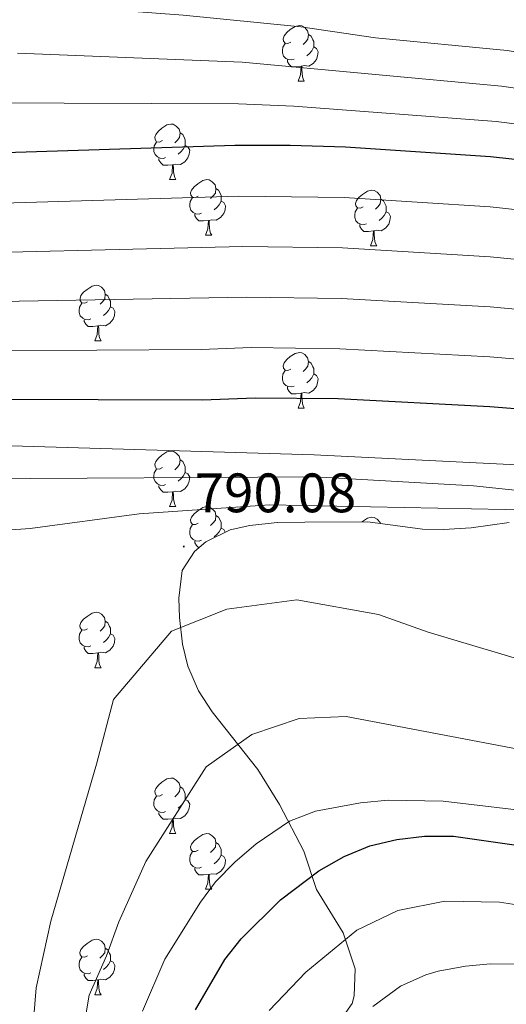
# Model space of a CAD drawing. Units: metres. Extents: x 562309 to 566791, y 4719065 to 4722076.
# Drawn here: x 564366 to 564454, y 4720791 to 4720969 of the extents above; entities that cross this region are included whole.
import ezdxf
from ezdxf.enums import TextEntityAlignment as Align

# ---------------------------------------------------------------- set-up
doc = ezdxf.new("R2010")
doc.units = ezdxf.units.M
doc.header["$MEASUREMENT"] = 0
doc.linetypes.add('TRAZOSX2', pattern=[1.5, 1, -0.5])
for name, color, linetype, lineweight in [('Carátula', 7, 'Continuous', 5), ('Level 35', 92, 'TRAZOSX2', 0), ('Level 36', 19, 'Continuous', 40), ('Level 4', 36, 'Continuous', 30), ('Level 41', 19, 'Continuous', 0), ('Level 5', 36, 'Continuous', 0), ('Level 7', 1, 'Continuous', 0)]:
    doc.layers.add(name, color=color, linetype=linetype, lineweight=lineweight)
doc.styles.add('Arial', font='ARIAL.TTF', dxfattribs={"height": 0.2})

# ---------------------------------------------------------------- blocks, each defined once
blk = doc.blocks.new('5PATER')
at = {"layer": 'Carátula', "linetype": 'Continuous', "lineweight": 5}
h = blk.add_hatch(color=250, dxfattribs=at)
edge = h.paths.add_edge_path()
edge.add_ellipse((0, 0), major_axis=(-1.33, -1.34), ratio=0.999422, start_angle=0, end_angle=360)

msp = doc.modelspace()

# ---------------------------------------------------------------- linework, layer by layer
at = {"layer": 'Level 35', "color": 92, "linetype": 'Continuous', "lineweight": 0, "ltscale": 0.5}
for points in [[(564454.1, 4720877.93, 790.89), (564447.24, 4720876.92, 790.32), (564442.25, 4720876.61, 789.97), (564438.48, 4720876.68, 789.7), (564428.61, 4720878.03, 788.78), (564417.24, 4720877.96, 787.84), (564412.24, 4720877.88, 787.76), (564407.28, 4720877.38, 787.73), (564403.72, 4720876.6, 787.88), (564399.32, 4720874.39, 788.37), (564397.32, 4720872.68, 788.64), (564395.04, 4720869.24, 789.02), (564394.44, 4720864.23, 789.28), (564394.6, 4720860.76, 788.82), (564395.1, 4720855.96, 787.44), (564396.08, 4720851.96, 786.24), (564398.02, 4720847.55, 784.87), (564400.48, 4720843.72, 783.62), (564408.72, 4720833.32, 780.58), (564412.66, 4720827.03, 778.73), (564417.04, 4720818.6, 776.62), (564419.32, 4720811.72, 773.66), (564424.16, 4720803.88, 771.48)], [(564424.16, 4720803.88, 771.48), (564426.28, 4720797.4, 769.76), (564426.12, 4720792.49, 768.76), (564425.76, 4720791.16, 768.5), (564422.93, 4720787.09, 767.58)]]:
    msp.add_polyline3d(points, dxfattribs=at)
at = {"layer": 'Level 36', "color": 92, "linetype": 'Continuous', "lineweight": 0}
for points in [[(564414.7, 4720964.58, 0.01), (564414.17, 4720964.31, 0.01), (564413.64, 4720964.37, 0.01), (564413.37, 4720964.74, 0.01), (564413.32, 4720965.16, 0.01), (564413.48, 4720965.68, 0.01), (564413.96, 4720966.28, 0.01), (564414.59, 4720966.81, 0.01), (564415.49, 4720967.39, 0.01), (564416.24, 4720967.55, 0.01), (564416.66, 4720967.5, 0.01), (564417.19, 4720967.18, 0.01), (564417.72, 4720966.6, 0.01), (564417.88, 4720965.96, 0.01), (564417.77, 4720965.11, 0.01), (564417.35, 4720964.58, 0.01), (564416.93, 4720964.15, 0.01)], [(564417.88, 4720965.96, 0.01), (564418.36, 4720965.64, 0.01), (564418.67, 4720965, 0.01), (564418.83, 4720964.68, 0.01), (564418.83, 4720964.1, 0.01), (564418.83, 4720963.68, 0.01), (564418.46, 4720962.99, 0.01), (564418.04, 4720962.51, 0.01), (564417.56, 4720962.09, 0.01)], [(564415.28, 4720961.5, 0.01), (564414.86, 4720961.34, 0.01), (564414.27, 4720961.4, 0.01), (564413.8, 4720961.61, 0.01), (564413.37, 4720962.03, 0.01), (564413.16, 4720962.62, 0.01), (564413.16, 4720963.04, 0.01), (564413.21, 4720963.62, 0.01), (564413.64, 4720964.31, 0.01)], [(564418.83, 4720963.68, 0.01), (564419.29, 4720963.43, 0.01), (564419.63, 4720962.81, 0.01), (564419.52, 4720962.09, 0.01), (564419.31, 4720961.45, 0.01), (564418.73, 4720960.71, 0.01), (564417.93, 4720960.23, 0.01), (564417.08, 4720960.33, 0.01), (564416.65, 4720960.2, 0.01)], [(564416.54, 4720960.2, 0.01), (564415.65, 4720960.12, 0.01), (564414.81, 4720960.12, 0.01), (564414.38, 4720960.55, 0.01), (564414.06, 4720961.02, 0.01), (564414.06, 4720961.34, 0.01)], [(564416, 4720957.52, 0.01), (564416.43, 4720958.68, 0.01), (564416.54, 4720960.2, 0.01), (564416.65, 4720960.2, 0.01), (564416.69, 4720959.62, 0.01), (564416.72, 4720958.93, 0.01), (564416.79, 4720958.32, 0.01), (564416.91, 4720957.92, 0.01), (564417.12, 4720957.52, 0.01)], [(564416, 4720957.52, 0.01), (564417.12, 4720957.52, 0.01)], [(564391.51, 4720946.81, 0.01), (564390.98, 4720946.54, 0.01), (564390.45, 4720946.6, 0.01), (564390.18, 4720946.97, 0.01), (564390.13, 4720947.4, 0.01), (564390.29, 4720947.92, 0.01), (564390.77, 4720948.51, 0.01), (564391.4, 4720949.04, 0.01), (564392.3, 4720949.62, 0.01), (564393.05, 4720949.78, 0.01), (564393.47, 4720949.73, 0.01), (564394, 4720949.42, 0.01), (564394.53, 4720948.83, 0.01), (564394.69, 4720948.19, 0.01), (564394.58, 4720947.34, 0.01), (564394.16, 4720946.81, 0.01), (564393.74, 4720946.38, 0.01)], [(564394.69, 4720948.19, 0.01), (564395.17, 4720947.88, 0.01), (564395.48, 4720947.24, 0.01), (564395.64, 4720946.92, 0.01), (564395.64, 4720946.34, 0.01), (564395.64, 4720945.91, 0.01), (564395.27, 4720945.22, 0.01), (564394.85, 4720944.74, 0.01), (564394.37, 4720944.32, 0.01)], [(564392.09, 4720943.73, 0.01), (564391.67, 4720943.57, 0.01), (564391.08, 4720943.63, 0.01), (564390.61, 4720943.84, 0.01), (564390.18, 4720944.26, 0.01), (564389.97, 4720944.85, 0.01), (564389.97, 4720945.27, 0.01), (564390.02, 4720945.86, 0.01), (564390.45, 4720946.54, 0.01)], [(564395.64, 4720945.91, 0.01), (564396.1, 4720945.66, 0.01), (564396.44, 4720945.04, 0.01), (564396.33, 4720944.32, 0.01), (564396.12, 4720943.68, 0.01), (564395.54, 4720942.94, 0.01), (564394.74, 4720942.46, 0.01), (564393.89, 4720942.56, 0.01), (564393.46, 4720942.44, 0.01)], [(564393.35, 4720942.44, 0.01), (564392.46, 4720942.35, 0.01), (564391.62, 4720942.35, 0.01), (564391.19, 4720942.78, 0.01), (564390.87, 4720943.26, 0.01), (564390.87, 4720943.57, 0.01)], [(564392.81, 4720939.75, 0.01), (564393.24, 4720940.91, 0.01), (564393.35, 4720942.44, 0.01), (564393.46, 4720942.44, 0.01), (564393.5, 4720941.85, 0.01), (564393.53, 4720941.16, 0.01), (564393.6, 4720940.55, 0.01), (564393.72, 4720940.15, 0.01), (564393.93, 4720939.75, 0.01)], [(564392.81, 4720939.75, 0.01), (564393.93, 4720939.75, 0.01)], [(564397.98, 4720936.78, 0.01), (564397.45, 4720936.51, 0.01), (564396.92, 4720936.56, 0.01), (564396.66, 4720936.94, 0.01), (564396.6, 4720937.36, 0.01), (564396.76, 4720937.88, 0.01), (564397.24, 4720938.48, 0.01), (564397.88, 4720939, 0.01), (564398.78, 4720939.59, 0.01), (564399.52, 4720939.75, 0.01), (564399.95, 4720939.7, 0.01), (564400.48, 4720939.38, 0.01), (564401.01, 4720938.8, 0.01), (564401.17, 4720938.16, 0.01), (564401.06, 4720937.3, 0.01), (564400.63, 4720936.78, 0.01), (564400.21, 4720936.35, 0.01)], [(564401.17, 4720938.16, 0.01), (564401.64, 4720937.84, 0.01), (564401.96, 4720937.2, 0.01), (564402.12, 4720936.88, 0.01), (564402.12, 4720936.3, 0.01), (564402.12, 4720935.88, 0.01), (564401.75, 4720935.18, 0.01), (564401.33, 4720934.7, 0.01), (564400.85, 4720934.28, 0.01)], [(564427.76, 4720934.87, 0.01), (564427.23, 4720934.6, 0.01), (564426.7, 4720934.66, 0.01), (564426.43, 4720935.03, 0.01), (564426.38, 4720935.46, 0.01), (564426.54, 4720935.98, 0.01), (564427.02, 4720936.57, 0.01), (564427.65, 4720937.1, 0.01), (564428.55, 4720937.68, 0.01), (564429.3, 4720937.84, 0.01), (564429.72, 4720937.79, 0.01), (564430.25, 4720937.48, 0.01), (564430.78, 4720936.89, 0.01), (564430.94, 4720936.25, 0.01), (564430.83, 4720935.4, 0.01), (564430.41, 4720934.87, 0.01), (564429.99, 4720934.44, 0.01)], [(564398.57, 4720933.7, 0.01), (564398.14, 4720933.54, 0.01), (564397.56, 4720933.6, 0.01), (564397.08, 4720933.8, 0.01), (564396.66, 4720934.23, 0.01), (564396.44, 4720934.82, 0.01), (564396.44, 4720935.24, 0.01), (564396.5, 4720935.82, 0.01), (564396.92, 4720936.51, 0.01)], [(564402.12, 4720935.88, 0.01), (564402.57, 4720935.62, 0.01), (564402.92, 4720935.01, 0.01), (564402.81, 4720934.28, 0.01), (564402.6, 4720933.64, 0.01), (564402.01, 4720932.9, 0.01), (564401.22, 4720932.42, 0.01), (564400.37, 4720932.53, 0.01), (564399.94, 4720932.4, 0.01)], [(564430.94, 4720936.25, 0.01), (564431.42, 4720935.94, 0.01), (564431.73, 4720935.3, 0.01), (564431.89, 4720934.98, 0.01), (564431.89, 4720934.4, 0.01), (564431.89, 4720933.97, 0.01), (564431.52, 4720933.28, 0.01), (564431.1, 4720932.8, 0.01), (564430.62, 4720932.38, 0.01)], [(564428.34, 4720931.79, 0.01), (564427.92, 4720931.63, 0.01), (564427.33, 4720931.69, 0.01), (564426.86, 4720931.9, 0.01), (564426.43, 4720932.32, 0.01), (564426.22, 4720932.91, 0.01), (564426.22, 4720933.33, 0.01), (564426.27, 4720933.92, 0.01), (564426.7, 4720934.6, 0.01)], [(564431.89, 4720933.97, 0.01), (564432.35, 4720933.72, 0.01), (564432.69, 4720933.1, 0.01), (564432.58, 4720932.38, 0.01), (564432.37, 4720931.74, 0.01), (564431.79, 4720931, 0.01), (564430.99, 4720930.52, 0.01), (564430.14, 4720930.62, 0.01), (564429.71, 4720930.5, 0.01)], [(564399.83, 4720932.4, 0.01), (564398.94, 4720932.32, 0.01), (564398.09, 4720932.32, 0.01), (564397.67, 4720932.74, 0.01), (564397.35, 4720933.22, 0.01), (564397.35, 4720933.54, 0.01)], [(564399.28, 4720929.72, 0.01), (564399.72, 4720930.88, 0.01), (564399.83, 4720932.4, 0.01), (564399.94, 4720932.4, 0.01), (564399.97, 4720931.82, 0.01), (564400.01, 4720931.13, 0.01), (564400.08, 4720930.52, 0.01), (564400.19, 4720930.12, 0.01), (564400.41, 4720929.72, 0.01)], [(564429.6, 4720930.5, 0.01), (564428.71, 4720930.41, 0.01), (564427.87, 4720930.41, 0.01), (564427.44, 4720930.84, 0.01), (564427.12, 4720931.32, 0.01), (564427.12, 4720931.63, 0.01)], [(564429.06, 4720927.81, 0.01), (564429.49, 4720928.97, 0.01), (564429.6, 4720930.5, 0.01), (564429.71, 4720930.5, 0.01), (564429.75, 4720929.91, 0.01), (564429.78, 4720929.22, 0.01), (564429.85, 4720928.61, 0.01), (564429.97, 4720928.21, 0.01), (564430.18, 4720927.81, 0.01)], [(564399.28, 4720929.72, 0.01), (564400.41, 4720929.72, 0.01)], [(564429.06, 4720927.81, 0.01), (564430.18, 4720927.81, 0.01)], [(564378.01, 4720917.73, 0.01), (564377.48, 4720917.46, 0.01), (564376.95, 4720917.52, 0.01), (564376.68, 4720917.89, 0.01), (564376.63, 4720918.31, 0.01), (564376.79, 4720918.83, 0.01), (564377.27, 4720919.43, 0.01), (564377.9, 4720919.96, 0.01), (564378.8, 4720920.54, 0.01), (564379.55, 4720920.7, 0.01), (564379.97, 4720920.65, 0.01), (564380.5, 4720920.33, 0.01), (564381.03, 4720919.75, 0.01), (564381.19, 4720919.11, 0.01), (564381.08, 4720918.26, 0.01), (564380.66, 4720917.73, 0.01), (564380.24, 4720917.3, 0.01)], [(564381.19, 4720919.11, 0.01), (564381.67, 4720918.79, 0.01), (564381.98, 4720918.15, 0.01), (564382.14, 4720917.83, 0.01), (564382.14, 4720917.25, 0.01), (564382.14, 4720916.83, 0.01), (564381.77, 4720916.14, 0.01), (564381.35, 4720915.66, 0.01), (564380.87, 4720915.24, 0.01)], [(564378.59, 4720914.65, 0.01), (564378.17, 4720914.49, 0.01), (564377.58, 4720914.55, 0.01), (564377.11, 4720914.76, 0.01), (564376.68, 4720915.18, 0.01), (564376.47, 4720915.77, 0.01), (564376.47, 4720916.19, 0.01), (564376.52, 4720916.77, 0.01), (564376.95, 4720917.46, 0.01)], [(564382.14, 4720916.83, 0.01), (564382.6, 4720916.58, 0.01), (564382.94, 4720915.96, 0.01), (564382.83, 4720915.24, 0.01), (564382.62, 4720914.6, 0.01), (564382.04, 4720913.86, 0.01), (564381.24, 4720913.38, 0.01), (564380.39, 4720913.48, 0.01), (564379.96, 4720913.35, 0.01)], [(564379.85, 4720913.35, 0.01), (564378.96, 4720913.27, 0.01), (564378.12, 4720913.27, 0.01), (564377.69, 4720913.7, 0.01), (564377.37, 4720914.17, 0.01), (564377.37, 4720914.49, 0.01)], [(564379.31, 4720910.67, 0.01), (564379.74, 4720911.83, 0.01), (564379.85, 4720913.35, 0.01), (564379.96, 4720913.35, 0.01), (564380, 4720912.77, 0.01), (564380.03, 4720912.08, 0.01), (564380.1, 4720911.47, 0.01), (564380.22, 4720911.07, 0.01), (564380.43, 4720910.67, 0.01)], [(564379.31, 4720910.67, 0.01), (564380.43, 4720910.67, 0.01)], [(564414.7, 4720905.59, 0.01), (564414.17, 4720905.32, 0.01), (564413.64, 4720905.38, 0.01), (564413.37, 4720905.75, 0.01), (564413.32, 4720906.17, 0.01), (564413.48, 4720906.69, 0.01), (564413.96, 4720907.29, 0.01), (564414.59, 4720907.82, 0.01), (564415.49, 4720908.4, 0.01), (564416.24, 4720908.56, 0.01), (564416.66, 4720908.51, 0.01), (564417.19, 4720908.19, 0.01), (564417.72, 4720907.61, 0.01), (564417.88, 4720906.97, 0.01), (564417.77, 4720906.12, 0.01), (564417.35, 4720905.59, 0.01), (564416.93, 4720905.16, 0.01)], [(564417.88, 4720906.97, 0.01), (564418.36, 4720906.65, 0.01), (564418.67, 4720906.01, 0.01), (564418.83, 4720905.69, 0.01), (564418.83, 4720905.11, 0.01), (564418.83, 4720904.69, 0.01), (564418.46, 4720904, 0.01), (564418.04, 4720903.52, 0.01), (564417.56, 4720903.1, 0.01)], [(564415.28, 4720902.51, 0.01), (564414.86, 4720902.35, 0.01), (564414.27, 4720902.41, 0.01), (564413.8, 4720902.62, 0.01), (564413.37, 4720903.04, 0.01), (564413.16, 4720903.63, 0.01), (564413.16, 4720904.05, 0.01), (564413.21, 4720904.63, 0.01), (564413.64, 4720905.32, 0.01)], [(564418.83, 4720904.69, 0.01), (564419.29, 4720904.44, 0.01), (564419.63, 4720903.82, 0.01), (564419.52, 4720903.1, 0.01), (564419.31, 4720902.46, 0.01), (564418.73, 4720901.72, 0.01), (564417.93, 4720901.24, 0.01), (564417.08, 4720901.34, 0.01), (564416.65, 4720901.21, 0.01)], [(564416.54, 4720901.21, 0.01), (564415.65, 4720901.13, 0.01), (564414.81, 4720901.13, 0.01), (564414.38, 4720901.56, 0.01), (564414.06, 4720902.03, 0.01), (564414.06, 4720902.35, 0.01)], [(564416, 4720898.53, 0.01), (564416.43, 4720899.69, 0.01), (564416.54, 4720901.21, 0.01), (564416.65, 4720901.21, 0.01), (564416.69, 4720900.63, 0.01), (564416.72, 4720899.94, 0.01), (564416.79, 4720899.33, 0.01), (564416.91, 4720898.93, 0.01), (564417.12, 4720898.53, 0.01)], [(564416, 4720898.53, 0.01), (564417.12, 4720898.53, 0.01)], [(564391.51, 4720887.82, 0.01), (564390.98, 4720887.55, 0.01), (564390.45, 4720887.61, 0.01), (564390.18, 4720887.98, 0.01), (564390.13, 4720888.4, 0.01), (564390.29, 4720888.92, 0.01), (564390.77, 4720889.52, 0.01), (564391.4, 4720890.05, 0.01), (564392.3, 4720890.63, 0.01), (564393.05, 4720890.79, 0.01), (564393.47, 4720890.74, 0.01), (564394, 4720890.42, 0.01), (564394.53, 4720889.84, 0.01), (564394.69, 4720889.2, 0.01), (564394.58, 4720888.35, 0.01), (564394.16, 4720887.82, 0.01), (564393.74, 4720887.39, 0.01)], [(564394.69, 4720889.2, 0.01), (564395.17, 4720888.88, 0.01), (564395.48, 4720888.24, 0.01), (564395.64, 4720887.92, 0.01), (564395.64, 4720887.34, 0.01), (564395.64, 4720886.92, 0.01), (564395.27, 4720886.23, 0.01), (564394.85, 4720885.75, 0.01), (564394.37, 4720885.33, 0.01)], [(564392.09, 4720884.74, 0.01), (564391.67, 4720884.58, 0.01), (564391.08, 4720884.64, 0.01), (564390.61, 4720884.85, 0.01), (564390.18, 4720885.27, 0.01), (564389.97, 4720885.86, 0.01), (564389.97, 4720886.28, 0.01), (564390.02, 4720886.86, 0.01), (564390.45, 4720887.55, 0.01)], [(564395.64, 4720886.92, 0.01), (564396.1, 4720886.67, 0.01), (564396.44, 4720886.05, 0.01), (564396.33, 4720885.33, 0.01), (564396.12, 4720884.69, 0.01), (564395.54, 4720883.95, 0.01), (564394.74, 4720883.47, 0.01), (564393.89, 4720883.57, 0.01), (564393.46, 4720883.44, 0.01)], [(564393.35, 4720883.44, 0.01), (564392.46, 4720883.36, 0.01), (564391.62, 4720883.36, 0.01), (564391.19, 4720883.79, 0.01), (564390.87, 4720884.26, 0.01), (564390.87, 4720884.58, 0.01)], [(564392.81, 4720880.76, 0.01), (564393.24, 4720881.92, 0.01), (564393.35, 4720883.44, 0.01), (564393.46, 4720883.44, 0.01), (564393.5, 4720882.86, 0.01), (564393.53, 4720882.17, 0.01), (564393.6, 4720881.56, 0.01), (564393.72, 4720881.16, 0.01), (564393.93, 4720880.76, 0.01)], [(564392.81, 4720880.76, 0.01), (564393.93, 4720880.76, 0.01)], [(564397.98, 4720877.78, 0.01), (564397.45, 4720877.52, 0.01), (564396.92, 4720877.57, 0.01), (564396.66, 4720877.94, 0.01), (564396.6, 4720878.37, 0.01), (564396.76, 4720878.89, 0.01), (564397.24, 4720879.48, 0.01), (564397.88, 4720880.01, 0.01), (564398.78, 4720880.6, 0.01), (564399.52, 4720880.76, 0.01), (564399.95, 4720880.7, 0.01), (564400.48, 4720880.39, 0.01), (564401.01, 4720879.8, 0.01), (564401.17, 4720879.16, 0.01), (564401.06, 4720878.31, 0.01), (564400.63, 4720877.78, 0.01), (564400.21, 4720877.36, 0.01)], [(564401.17, 4720879.16, 0.01), (564401.64, 4720878.85, 0.01), (564401.96, 4720878.21, 0.01), (564402.12, 4720877.89, 0.01), (564402.12, 4720877.31, 0.01), (564402.12, 4720876.88, 0.01), (564401.75, 4720876.19, 0.01), (564401.33, 4720875.71, 0.01), (564400.85, 4720875.29, 0.01)], [(564427.55, 4720878.03, 0.01), (564427.65, 4720878.11, 0.01), (564428.55, 4720878.69, 0.01), (564429.3, 4720878.85, 0.01), (564429.72, 4720878.8, 0.01), (564430.25, 4720878.48, 0.01), (564430.78, 4720877.9, 0.01), (564430.82, 4720877.73, 0.01)], [(564398.57, 4720874.7, 0.01), (564398.14, 4720874.54, 0.01), (564397.56, 4720874.6, 0.01), (564397.08, 4720874.81, 0.01), (564396.66, 4720875.24, 0.01), (564396.44, 4720875.82, 0.01), (564396.44, 4720876.24, 0.01), (564396.5, 4720876.83, 0.01), (564396.92, 4720877.52, 0.01)], [(564402.12, 4720876.88, 0.01), (564402.57, 4720876.63, 0.01), (564402.84, 4720876.16, 0.01)], [(564398.08, 4720873.33, 0.01), (564397.67, 4720873.75, 0.01), (564397.35, 4720874.23, 0.01), (564397.35, 4720874.54, 0.01)], [(564378, 4720858.74, 0.01), (564377.48, 4720858.47, 0.01), (564376.94, 4720858.52, 0.01), (564376.68, 4720858.9, 0.01), (564376.62, 4720859.32, 0.01), (564376.78, 4720859.84, 0.01), (564377.26, 4720860.44, 0.01), (564377.9, 4720860.96, 0.01), (564378.8, 4720861.55, 0.01), (564379.54, 4720861.71, 0.01), (564379.97, 4720861.66, 0.01), (564380.5, 4720861.34, 0.01), (564381.03, 4720860.76, 0.01), (564381.19, 4720860.12, 0.01), (564381.08, 4720859.26, 0.01), (564380.66, 4720858.74, 0.01), (564380.24, 4720858.31, 0.01)], [(564381.19, 4720860.12, 0.01), (564381.66, 4720859.8, 0.01), (564381.98, 4720859.16, 0.01), (564382.14, 4720858.84, 0.01), (564382.14, 4720858.26, 0.01), (564382.14, 4720857.84, 0.01), (564381.77, 4720857.14, 0.01), (564381.35, 4720856.66, 0.01), (564380.87, 4720856.24, 0.01)], [(564378.59, 4720855.66, 0.01), (564378.16, 4720855.5, 0.01), (564377.58, 4720855.56, 0.01), (564377.1, 4720855.76, 0.01), (564376.68, 4720856.19, 0.01), (564376.46, 4720856.78, 0.01), (564376.46, 4720857.2, 0.01), (564376.52, 4720857.78, 0.01), (564376.94, 4720858.47, 0.01)], [(564382.14, 4720857.84, 0.01), (564382.6, 4720857.58, 0.01), (564382.94, 4720856.97, 0.01), (564382.83, 4720856.24, 0.01), (564382.62, 4720855.6, 0.01), (564382.04, 4720854.86, 0.01), (564381.24, 4720854.38, 0.01), (564380.39, 4720854.49, 0.01), (564379.96, 4720854.36, 0.01)], [(564379.85, 4720854.36, 0.01), (564378.96, 4720854.28, 0.01), (564378.12, 4720854.28, 0.01), (564377.69, 4720854.7, 0.01), (564377.37, 4720855.18, 0.01), (564377.37, 4720855.5, 0.01)], [(564379.3, 4720851.68, 0.01), (564379.74, 4720852.84, 0.01), (564379.85, 4720854.36, 0.01), (564379.96, 4720854.36, 0.01), (564380, 4720853.78, 0.01), (564380.03, 4720853.09, 0.01), (564380.1, 4720852.48, 0.01), (564380.22, 4720852.08, 0.01), (564380.43, 4720851.68, 0.01)], [(564379.3, 4720851.68, 0.01), (564380.43, 4720851.68, 0.01)], [(564391.51, 4720828.83, 0.01), (564390.98, 4720828.56, 0.01), (564390.45, 4720828.62, 0.01), (564390.18, 4720828.99, 0.01), (564390.13, 4720829.41, 0.01), (564390.29, 4720829.93, 0.01), (564390.77, 4720830.53, 0.01), (564391.4, 4720831.06, 0.01), (564392.3, 4720831.64, 0.01), (564393.05, 4720831.8, 0.01), (564393.47, 4720831.75, 0.01), (564394, 4720831.43, 0.01), (564394.53, 4720830.85, 0.01), (564394.69, 4720830.21, 0.01), (564394.58, 4720829.36, 0.01), (564394.16, 4720828.83, 0.01), (564393.74, 4720828.4, 0.01)], [(564394.69, 4720830.21, 0.01), (564395.17, 4720829.89, 0.01), (564395.48, 4720829.25, 0.01), (564395.64, 4720828.93, 0.01), (564395.64, 4720828.35, 0.01), (564395.64, 4720827.93, 0.01), (564395.27, 4720827.24, 0.01), (564394.85, 4720826.76, 0.01), (564394.37, 4720826.34, 0.01)], [(564392.09, 4720825.75, 0.01), (564391.67, 4720825.59, 0.01), (564391.08, 4720825.65, 0.01), (564390.61, 4720825.86, 0.01), (564390.18, 4720826.28, 0.01), (564389.97, 4720826.87, 0.01), (564389.97, 4720827.29, 0.01), (564390.02, 4720827.87, 0.01), (564390.45, 4720828.56, 0.01)], [(564395.64, 4720827.93, 0.01), (564396.1, 4720827.68, 0.01), (564396.44, 4720827.06, 0.01), (564396.33, 4720826.34, 0.01), (564396.12, 4720825.7, 0.01), (564395.54, 4720824.96, 0.01), (564394.74, 4720824.48, 0.01), (564393.89, 4720824.58, 0.01), (564393.46, 4720824.45, 0.01)], [(564393.35, 4720824.45, 0.01), (564392.46, 4720824.37, 0.01), (564391.62, 4720824.37, 0.01), (564391.19, 4720824.8, 0.01), (564390.87, 4720825.27, 0.01), (564390.87, 4720825.59, 0.01)], [(564392.81, 4720821.77, 0.01), (564393.24, 4720822.93, 0.01), (564393.35, 4720824.45, 0.01), (564393.46, 4720824.45, 0.01), (564393.5, 4720823.87, 0.01), (564393.53, 4720823.18, 0.01), (564393.6, 4720822.57, 0.01), (564393.72, 4720822.17, 0.01), (564393.93, 4720821.77, 0.01)], [(564392.81, 4720821.77, 0.01), (564393.93, 4720821.77, 0.01)], [(564397.98, 4720818.79, 0.01), (564397.45, 4720818.53, 0.01), (564396.92, 4720818.58, 0.01), (564396.66, 4720818.95, 0.01), (564396.6, 4720819.38, 0.01), (564396.76, 4720819.9, 0.01), (564397.24, 4720820.49, 0.01), (564397.88, 4720821.02, 0.01), (564398.78, 4720821.61, 0.01), (564399.52, 4720821.77, 0.01), (564399.95, 4720821.71, 0.01), (564400.48, 4720821.4, 0.01), (564401.01, 4720820.81, 0.01), (564401.17, 4720820.17, 0.01), (564401.06, 4720819.32, 0.01), (564400.63, 4720818.79, 0.01), (564400.21, 4720818.36, 0.01)], [(564401.17, 4720820.17, 0.01), (564401.64, 4720819.86, 0.01), (564401.96, 4720819.22, 0.01), (564402.12, 4720818.9, 0.01), (564402.12, 4720818.32, 0.01), (564402.12, 4720817.89, 0.01), (564401.75, 4720817.2, 0.01), (564401.33, 4720816.72, 0.01), (564400.85, 4720816.3, 0.01)], [(564398.57, 4720815.71, 0.01), (564398.14, 4720815.55, 0.01), (564397.56, 4720815.61, 0.01), (564397.08, 4720815.82, 0.01), (564396.66, 4720816.24, 0.01), (564396.44, 4720816.83, 0.01), (564396.44, 4720817.25, 0.01), (564396.5, 4720817.84, 0.01), (564396.92, 4720818.53, 0.01)], [(564402.12, 4720817.89, 0.01), (564402.57, 4720817.64, 0.01), (564402.92, 4720817.02, 0.01), (564402.81, 4720816.3, 0.01), (564402.6, 4720815.66, 0.01), (564402.01, 4720814.92, 0.01), (564401.22, 4720814.44, 0.01), (564400.37, 4720814.54, 0.01), (564399.94, 4720814.42, 0.01)], [(564399.83, 4720814.42, 0.01), (564398.94, 4720814.33, 0.01), (564398.09, 4720814.33, 0.01), (564397.67, 4720814.76, 0.01), (564397.35, 4720815.24, 0.01), (564397.35, 4720815.55, 0.01)], [(564399.28, 4720811.73, 0.01), (564399.72, 4720812.89, 0.01), (564399.83, 4720814.42, 0.01), (564399.94, 4720814.42, 0.01), (564399.97, 4720813.83, 0.01), (564400.01, 4720813.14, 0.01), (564400.08, 4720812.53, 0.01), (564400.19, 4720812.13, 0.01), (564400.41, 4720811.73, 0.01)], [(564399.28, 4720811.73, 0.01), (564400.41, 4720811.73, 0.01)], [(564378, 4720799.74, 0.01), (564377.47, 4720799.48, 0.01), (564376.94, 4720799.53, 0.01), (564376.68, 4720799.9, 0.01), (564376.62, 4720800.33, 0.01), (564376.78, 4720800.85, 0.01), (564377.26, 4720801.44, 0.01), (564377.9, 4720801.97, 0.01), (564378.8, 4720802.56, 0.01), (564379.54, 4720802.72, 0.01), (564379.97, 4720802.66, 0.01), (564380.5, 4720802.35, 0.01), (564381.03, 4720801.76, 0.01), (564381.19, 4720801.12, 0.01), (564381.08, 4720800.27, 0.01), (564380.65, 4720799.74, 0.01), (564380.23, 4720799.32, 0.01)], [(564381.19, 4720801.12, 0.01), (564381.66, 4720800.81, 0.01), (564381.98, 4720800.17, 0.01), (564382.14, 4720799.85, 0.01), (564382.14, 4720799.27, 0.01), (564382.14, 4720798.84, 0.01), (564381.77, 4720798.15, 0.01), (564381.35, 4720797.67, 0.01), (564380.87, 4720797.25, 0.01)], [(564378.59, 4720796.66, 0.01), (564378.16, 4720796.5, 0.01), (564377.58, 4720796.56, 0.01), (564377.1, 4720796.77, 0.01), (564376.68, 4720797.2, 0.01), (564376.46, 4720797.78, 0.01), (564376.46, 4720798.2, 0.01), (564376.52, 4720798.79, 0.01), (564376.94, 4720799.48, 0.01)], [(564382.14, 4720798.84, 0.01), (564382.59, 4720798.59, 0.01), (564382.94, 4720797.98, 0.01), (564382.83, 4720797.25, 0.01), (564382.62, 4720796.61, 0.01), (564382.03, 4720795.87, 0.01), (564381.24, 4720795.39, 0.01), (564380.39, 4720795.5, 0.01), (564379.96, 4720795.37, 0.01)], [(564379.85, 4720795.37, 0.01), (564378.96, 4720795.28, 0.01), (564378.11, 4720795.28, 0.01), (564377.69, 4720795.71, 0.01), (564377.37, 4720796.19, 0.01), (564377.37, 4720796.5, 0.01)], [(564379.3, 4720792.68, 0.01), (564379.74, 4720793.84, 0.01), (564379.85, 4720795.37, 0.01), (564379.96, 4720795.37, 0.01), (564379.99, 4720794.78, 0.01), (564380.03, 4720794.1, 0.01), (564380.1, 4720793.48, 0.01), (564380.21, 4720793.08, 0.01), (564380.43, 4720792.68, 0.01)], [(564379.3, 4720792.68, 0.01), (564380.43, 4720792.68, 0.01)]]:
    msp.add_polyline3d(points, dxfattribs=at)
at = {"layer": 'Level 4', "color": 36, "linetype": 'Continuous', "lineweight": 30}
for points in [[(564532.29, 4720925.23, 750.01), (564518.88, 4720931.71, 750.01), (564514.22, 4720933.5, 750.01), (564500.67, 4720937.54, 750.01), (564490.88, 4720939.48, 750.01), (564450.72, 4720943.88, 750.01), (564424.56, 4720945.58, 750.01), (564414.56, 4720945.9, 750.01), (564404.56, 4720945.88, 750.01), (564357.43, 4720944.38, 750.01)], [(564499.81, 4720890.19, 775.01), (564499.56, 4720890.28, 775.01), (564480.37, 4720895.45, 775.01), (564475.47, 4720896.45, 775.01), (564468.73, 4720897.33, 775.01), (564450.59, 4720898.77, 775.01), (564423.24, 4720900.18, 775.01), (564408.24, 4720900.36, 775.01), (564398.76, 4720899.96, 775.01), (564342.24, 4720900.12, 775.01)], [(564397.479, 4720789.9632, 775.01), (564402.7606, 4720799.0833, 775.01), (564405.7012, 4720802.7733, 775.01), (564412.8425, 4720809.803, 775.01), (564419.7336, 4720815.0827, 775.01), (564424.2941, 4720817.6625, 775.01), (564428.9245, 4720819.5621, 775.01), (564433.8448, 4720820.7218, 775.01), (564438.795, 4720821.3213, 775.01), (564444.0351, 4720821.3208, 775.01), (564459.2351, 4720819.1692, 775.01), (564477.0849, 4720815.0773, 775.01), (564488.2448, 4720813.0761, 775.01), (564503.8846, 4720809.4043, 775.01), (564513.4443, 4720806.5232, 775.01), (564522.8642, 4720804.1722, 775.01), (564527.7642, 4720803.3217, 775.01), (564529.0042, 4720803.5616, 775.01), (564535.0443, 4720802.9209, 775.01), (564546.2646, 4720803.2399, 775.01)]]:
    msp.add_polyline3d(points, dxfattribs=at)
at = {"layer": 'Level 5', "color": 36, "linetype": 'Continuous', "lineweight": 0}
for points in [[(564586.36, 4720920.27, 735.01), (564575.81, 4720926.68, 735.01), (564568.79, 4720930.5, 735.01), (564557.69, 4720935.87, 735.01), (564551.71, 4720939.46, 735.01), (564543.94, 4720942.55, 735.01), (564517.93, 4720951.26, 735.01), (564493.34, 4720956.62, 735.01), (564453.73, 4720963.02, 735.01), (564429.96, 4720965.35, 735.01), (564416.48, 4720967.31, 735.01), (564395.26, 4720969.45, 735.01), (564366.83, 4720971.55, 735.01), (564356.56, 4720971.85, 735.01)], [(564587.4, 4720910.02, 740.01), (564582.88, 4720912.3, 740.01), (564571.51, 4720919.66, 740.01), (564555.27, 4720928.56, 740.01), (564548.6, 4720932.94, 740.01), (564541.98, 4720935.85, 740.01), (564516.69, 4720945.34, 740.01), (564502.31, 4720948.93, 740.01), (564492.52, 4720950.91, 740.01), (564452.72, 4720956.64, 740.01), (564405.91, 4720960.92, 740.01), (564365.36, 4720962.54, 740.01)], [(564592.86, 4720894.42, 745.01), (564573.74, 4720908.43, 745.01), (564552.86, 4720921.26, 745.01), (564545.48, 4720926.42, 745.01), (564540.03, 4720929.14, 745.01), (564515.46, 4720939.42, 745.01), (564501.49, 4720943.23, 745.01), (564491.7, 4720945.19, 745.01), (564451.72, 4720950.26, 745.01), (564415.2, 4720953.03, 745.01), (564405.24, 4720953.4, 745.01), (564358.03, 4720953.58, 745.01)], [(564330.1708, 4720934.5391, 755.01), (564405.293, 4720936.7821, 755.01), (564424.2934, 4720936.5003, 755.01), (564450.6938, 4720934.8576, 755.01), (564488.784, 4720930.6737, 755.01), (564498.5439, 4720928.6027, 755.01), (564511.2936, 4720924.8612, 755.01), (564520.5032, 4720921.0101, 755.01), (564534.6424, 4720914.3883, 755.01), (564564.4198, 4720894.2141, 755.01)], [(564341.3697, 4720926.1075, 760.01), (564406.0315, 4720927.6714, 760.01), (564424.0319, 4720927.4197, 760.01), (564450.6723, 4720925.837, 760.01), (564469.8524, 4720923.9451, 760.01)], [(564341.6583, 4720917.4369, 765.01), (564406.7701, 4720918.5707, 765.01), (564423.7604, 4720918.3391, 765.01), (564450.6408, 4720916.8165, 765.01), (564469.481, 4720915.0845, 765.01), (564484.571, 4720913.063, 765.01), (564494.2809, 4720910.7219, 765.01), (564505.4206, 4720907.5706, 765.01), (564520.75, 4720901.6088, 765.01), (564527.7596, 4720898.2879, 765.01), (564543.9383, 4720887.8557, 765.01), (564553.3374, 4720880.8143, 765.01), (564561.1664, 4720873.6831, 765.01), (564566.2357, 4720868.5523, 765.01), (564570.565, 4720863.8816, 765.01), (564575.7441, 4720857.4306, 765.01)], [(564341.9469, 4720908.7763, 770.01), (564398.4883, 4720909.1009, 770.01), (564407.4986, 4720909.4601, 770.01), (564423.499, 4720909.2585, 770.01), (564450.6194, 4720907.7859, 770.01), (564469.1095, 4720906.204, 770.01), (564482.4695, 4720904.2526, 770.01), (564502.4891, 4720898.9203, 770.01), (564518.3786, 4720893.0184, 770.01), (564524.3182, 4720890.2477, 770.01), (564539.0071, 4720881.0157, 770.01), (564547.8062, 4720874.1044, 770.01), (564555.0152, 4720867.0632, 770.01), (564562.8439, 4720858.0019, 770.01), (564567.493, 4720851.8311, 770.01), (564571.8917, 4720843.2901, 770.01), (564572.7613, 4720840.9198, 770.01), (564573.8006, 4720836.0094, 770.01), (564573.9294, 4720829.119, 770.01), (564573.2786, 4720823.8787, 770.01), (564571.4577, 4720819.0385, 770.01), (564567.9166, 4720812.7785, 770.01), (564561.5642, 4720798.5981, 770.01), (564557.9235, 4720795.0883, 770.01)], [(564358.0746, 4720891.9236, 780.01), (564418.9157, 4720890.1177, 780.01), (564455.4663, 4720888.3041, 780.01), (564473.4165, 4720886.8523, 780.01), (564483.4865, 4720885.6813, 780.01), (564488.1965, 4720884.6808, 780.01), (564505.236, 4720879.3188, 780.01), (564509.7458, 4720877.1782, 780.01), (564525.5446, 4720867.9761, 780.01), (564535.2838, 4720861.1647, 780.01), (564547.5225, 4720851.4029, 780.01), (564552.6818, 4720846.3621, 780.01), (564557.081, 4720841.4014, 780.01), (564560.8402, 4720835.8806, 780.01), (564562.6595, 4720831.2102, 780.01), (564563.0793, 4720829.64, 780.01), (564563.4785, 4720824.6197, 780.01), (564563.2382, 4720823.3996, 780.01), (564560.5575, 4720819.3996, 780.01), (564557.0371, 4720817.3998, 780.01), (564552.2668, 4720815.8802, 780.01), (564531.5659, 4720813.2019, 780.01)], [(564357.2836, 4720885.8033, 785.01), (564418.9951, 4720886.1175, 785.01), (564447.6755, 4720884.5246, 785.01), (564472.9557, 4720881.882, 785.01), (564498.0752, 4720875.4792, 785.01), (564514.9241, 4720866.117, 785.01), (564523.9633, 4720859.9557, 785.01), (564540.7622, 4720850.6035, 785.01), (564545.6817, 4720847.2428, 785.01), (564550.0412, 4720843.4822, 785.01), (564554.3205, 4720838.2014, 785.01), (564555.5198, 4720833.881, 785.01), (564554.0387, 4720827.3207, 785.01), (564550.1981, 4720824.6009, 785.01), (564543.5577, 4720823.0815, 785.01), (564535.2775, 4720822.7622, 785.01), (564525.0774, 4720823.7233, 785.01), (564518.9574, 4720824.7639, 785.01), (564486.1977, 4720830.8374, 785.01), (564473.4778, 4720833.6388, 785.01), (564424.6782, 4720842.9241, 785.01), (564416.1979, 4720842.5249, 785.01)], [(564353.0819, 4720875.8031, 790.01), (564367.6024, 4720876.8417, 790.01), (564387.3233, 4720879.48, 790.01), (564410.8041, 4720881.0779, 790.01), (564459.4351, 4720880.1232, 790.01), (564478.6849, 4720876.6011, 790.01), (564488.5647, 4720873.48, 790.01), (564497.524, 4720868.0388, 790.01), (564506.2831, 4720861.2375, 790.01), (564515.0023, 4720855.3963, 790.01), (564523.7619, 4720851.2352, 790.01), (564537.8014, 4720846.0435, 790.01), (564542.8809, 4720842.3628, 790.01), (564543.7204, 4720839.2425, 790.01), (564542.3999, 4720836.5224, 790.01), (564538.4396, 4720835.1627, 790.01)], [(564538.44, 4720835.16, 790.01), (564532.4, 4720835.4, 790.01), (564498.28, 4720841.08, 790.01), (564472.92, 4720848.12, 790.01), (564439.48, 4720858.12, 790.01), (564430.48, 4720861.32, 790.01), (564415.76, 4720863.96, 790.01), (564403.12, 4720862.28, 790.01), (564393.16, 4720858.28, 790.01), (564382.68, 4720845.96, 790.01), (564379.6, 4720834.28, 790.01), (564371.36, 4720806.01, 790.01), (564368.7, 4720793.94, 790.01), (564367.91, 4720784.37, 790.01), (564366.7, 4720774.6, 790.01), (564366.18, 4720759.51, 790.01), (564366.64, 4720739.52, 790.01), (564368.35, 4720716.01, 790.01), (564369.39, 4720706.89, 790.01), (564371.04, 4720696.98, 790.01), (564373.12, 4720690.42, 790.01), (564369.1, 4720685.21, 790.01), (564364.09, 4720683.54, 790.01)], [(564416.2, 4720842.52, 785.01), (564407.64, 4720839.64, 785.01), (564399.4, 4720833.8, 785.01), (564388.52, 4720816.76, 785.01), (564383.64, 4720805.88, 785.01), (564381.42, 4720799.75, 785.01), (564378.29, 4720792.62, 785.01), (564375.32, 4720775, 785.01), (564374.69, 4720765.02, 785.01), (564374.52, 4720749.74, 785.01), (564374.7, 4720740.05, 785.01), (564375.94, 4720716.38, 785.01), (564378.23, 4720698.92, 785.01), (564380.27, 4720693.01, 785.01), (564383, 4720686.58, 785.01), (564382.33, 4720680.53, 785.01), (564376.18, 4720676.13, 785.01), (564366.71, 4720674.28, 785.01), (564359.43, 4720674.2, 785.01)], [(564531.57, 4720813.2, 780.01), (564524.56, 4720813.08, 780.01), (564519.59, 4720813.5, 780.01), (564510.28, 4720815.24, 780.01), (564495.88, 4720819.58, 780.01), (564491, 4720820.59, 780.01), (564474.06, 4720822.83, 780.01), (564460.56, 4720825.48, 780.01), (564442.2, 4720827.64, 780.01), (564432.23, 4720827.8, 780.01), (564427.24, 4720827.33, 780.01), (564419.16, 4720825.8, 780.01), (564414.46, 4720824.03, 780.01), (564408.44, 4720819.96, 780.01), (564404.57, 4720816.61, 780.01), (564401.08, 4720813.05, 780.01), (564398.36, 4720809.4, 780.01), (564391.93, 4720799.14, 780.01), (564387.88, 4720789.72, 780.01)], [(564557.92, 4720795.09, 770.01), (564553.84, 4720794.52, 770.01), (564543, 4720794.54, 770.01), (564534.84, 4720794.38, 770.01), (564527.01, 4720794.72, 770.01), (564520.06, 4720795.87, 770.01), (564498.11, 4720801.66, 770.01), (564482.78, 4720804.52, 770.01), (564476.84, 4720805.18, 770.01), (564470.37, 4720806.66, 770.01), (564452.36, 4720809.41, 770.01), (564442.5, 4720809.59, 770.01), (564433.97, 4720807.93, 770.01), (564426.62, 4720804.35, 770.01), (564417.4, 4720796.77, 770.01), (564410.77, 4720789.89, 770.01)], [(564512.41, 4720788.8, 765.01), (564502.79, 4720791.53, 765.01), (564493.32, 4720793.39, 765.01), (564463.71, 4720797.37, 765.01), (564455.74, 4720798.2, 765.01), (564450.75, 4720798.26, 765.01), (564446.21, 4720797.86, 765.01), (564441.3, 4720796.97, 765.01), (564439.03, 4720796.29, 765.01), (564434.47, 4720794.23, 765.01), (564429.51, 4720790.6, 765.01)]]:
    msp.add_polyline3d(points, dxfattribs=at)

# ---------------------------------------------------------------- block references
at = {"layer": 'Level 7', "color": 19, "linetype": 'Continuous', "lineweight": 0, "xscale": 0.09999983015004542, "yscale": 0.09999983015004542}
msp.add_blockref('5PATER', (564395.36, 4720873.56, 790.09), dxfattribs=at)

# ---------------------------------------------------------------- texts
at = {"layer": 'Level 41', "color": 19, "linetype": 'Continuous', "lineweight": 0, "style": 'Arial'}
msp.add_text('790.08', height=6.99996, dxfattribs=at).set_placement((564397.34, 4720877.56, 790.09), align=Align.BOTTOM_LEFT)

doc.saveas('drawing.dxf')
